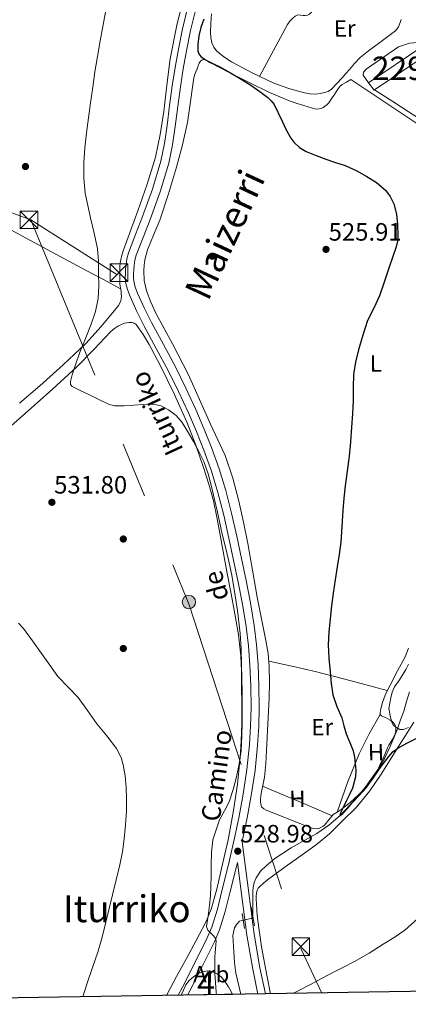
# Model space of a CAD drawing. Extents: x 607442 to 614339, y 734103 to 738839.
# Drawn here: x 607695 to 607861, y 734103 to 734525 of the extents above; entities that cross this region are included whole.
import ezdxf
from ezdxf.enums import TextEntityAlignment as Align

# ---------------------------------------------------------------- set-up
doc = ezdxf.new("R2010")
doc.units = 0
doc.header["$MEASUREMENT"] = 0
for name, pattern in [('DGN Style 2', [79.87851999999998, 47.92711199999999, -31.951408]), ('DGN Style 3', [111.829928, 79.87852, -31.951408]), ('DGN Style 7', [159.75704, 71.89066799999999, -31.951408, 23.963556, -31.951408])]:
    doc.linetypes.add(name, pattern=pattern)
for name, color, linetype in [('Nivel 11', 7, 'Continuous'), ('Nivel 15', 7, 'Continuous'), ('Nivel 17', 7, 'Continuous'), ('Nivel 20', 7, 'Continuous'), ('Nivel 21', 7, 'Continuous'), ('Nivel 32', 7, 'Continuous'), ('Nivel 35', 7, 'Continuous'), ('Nivel 36', 7, 'Continuous'), ('Nivel 37', 7, 'Continuous'), ('Nivel 4', 7, 'Continuous'), ('Nivel 41', 7, 'Continuous'), ('Nivel 44', 7, 'Continuous'), ('Nivel 45', 7, 'Continuous'), ('Nivel 48', 7, 'Continuous'), ('Nivel 49', 7, 'Continuous'), ('Nivel 5', 7, 'Continuous'), ('Nivel 52', 7, 'Continuous'), ('Nivel 57', 7, 'Continuous'), ('Nivel 61', 7, 'Continuous'), ('Nivel 7', 7, 'Continuous')]:
    doc.layers.add(name, color=color, linetype=linetype)
doc.styles.add('Style-arial', font='arial.shx', dxfattribs={"bigfont": 'arialbig.shx'})
doc.styles.add('Style-ariali', font='ariali.shx', dxfattribs={"bigfont": 'arialibig.shx'})
doc.styles.add('Style-arialn', font='arialn.shx', dxfattribs={"bigfont": 'arialnbig.shx'})
doc.styles.add('Style-times', font='times.shx', dxfattribs={"bigfont": 'timesbig.shx'})

# ---------------------------------------------------------------- blocks, each defined once
blk = doc.blocks.new('5PELE')
at = {"layer": 'Nivel 32', "linetype": 'Continuous', "lineweight": 0}
h = blk.add_hatch(color=9, dxfattribs=at)
edge = h.paths.add_edge_path()
edge.add_arc((-0.0002000001259148121, 0), 2.85, 0, 360)
at = {"layer": 'Nivel 32', "color": 8, "linetype": 'Continuous', "lineweight": 0}
blk.add_circle((-0.0002000001259148121, 0), 2.85, dxfattribs=at)
blk = doc.blocks.new('5PATER')
at = {"layer": 'Nivel 7', "linetype": 'Continuous', "lineweight": 0}
h = blk.add_hatch(color=53, dxfattribs=at)
edge = h.paths.add_edge_path()
edge.add_ellipse((0, 0), major_axis=(-1.095731442945027, -1.110710700472634), ratio=0.9994222409660316, start_angle=0, end_angle=360)
blk = doc.blocks.new('5PERFI_1')
at = {"layer": 'Nivel 17', "linetype": 'Continuous', "lineweight": 0}
h = blk.add_hatch(color=7, dxfattribs=at)
edge = h.paths.add_edge_path()
edge.add_arc((0, 0), 1.559999998246487, 315.0000000018422, 675.0000000018422)
blk = doc.blocks.new('5PERFI')
at = {"layer": 'Nivel 17', "color": 7, "linetype": 'Continuous', "lineweight": 0}
blk.add_blockref('5PERFI_1', (0, 0), dxfattribs=at)
blk = doc.blocks.new('5TME')
at = {"layer": 'Nivel 32', "color": 7, "linetype": 'Continuous', "lineweight": 0}
for p, q in [((-3.75, 3.75), (3.75, -3.75)), ((3.722999999998137, 3.776000000070781), (-3.716000000014901, -3.783999999985099))]:
    blk.add_line(p, q, dxfattribs=at)
at = {"layer": 'Nivel 32', "color": 7, "linetype": 'Continuous', "lineweight": 0, "flags": 128}
blk.add_lwpolyline([(-3.75, -3.75), (3.75, -3.75), (3.75, 3.75), (-3.75, 3.75), (-3.716000000014901, -3.783999999985099)], dxfattribs=at)

msp = doc.modelspace()

# ---------------------------------------------------------------- linework, layer by layer
at = {"layer": 'Nivel 11', "color": 142, "linetype": 'DGN Style 3', "lineweight": 13}
msp.add_polyline3d([(607789.619, 734107.3900000001, 529.1610000000001), (607787.435, 734116.44, 528.84), (607786.862, 734121.054, 528.796), (607786.571, 734125.6880000001, 528.76), (607786.1710000001, 734132.5590000001, 528.606), (607786.881, 734135.834, 528.527), (607787.7490000001, 734137.321, 528.49), (607789.067, 734138.6640000001, 528.456), (607790.023, 734139.0120000001, 528.4350000000001), (607790.987, 734139.112, 528.424), (607792.051, 734139.4010000001, 528.424), (607793.115, 734139.6880000001, 528.424), (607794.219, 734139.896, 528.424), (607794.7949999999, 734140.216, 528.456), (607794.7949999999, 734141.48, 528.424), (607794.7949999999, 734143.504, 528.27), (607794.7949999999, 734145.5279999999, 528.12), (607794.763, 734147.879, 528.0790000000001), (607794.7150000001, 734150.2320000001, 528.04), (607794.744, 734151.6499999999, 527.921), (607794.8430000001, 734153.064, 527.816), (607795.2779999999, 734155.1980000001, 527.768), (607796.155, 734157.256, 527.736), (607798.0519999999, 734160.0490000001, 527.718), (607800.379, 734162.44, 527.688), (607804.101, 734165.4990000001, 527.525), (607811.148, 734170.048, 526.985), (607822.087, 734176.2860000001, 525.898), (607827.2930000001, 734179.7790000001, 525.389), (607832.0590000001, 734183.912, 525), (607838.3330000001, 734190.632, 524.712), (607842.7239999999, 734195.909, 524.617), (607848.5959999999, 734204.2749999999, 524.467), (607851.1329999999, 734208.689, 524.312), (607853.355, 734213.2720000001, 524.056), (607855.007, 734217.169, 523.674), (607856.5390000001, 734221.112, 523.288), (607857.9099999999, 734224.8500000001, 523.067), (607859.243, 734228.6000000001, 522.84), (607860.493, 734232.767, 522.527), (607861.7390000001, 734236.936, 522.168)], dxfattribs=at)
at = {"layer": 'Nivel 15', "color": 1, "linetype": 'Continuous', "lineweight": 0, "extrusion": (0.03943362978013156, -0.009040701701689063, 0.9991812921362693), "elevation": 17854.53591745708, "flags": 128}
msp.add_lwpolyline([(851753.5801670803, -427968.8078080628), (851753.5005977207, -427968.7336547284), (851755.9767760641, -427965.5697791285)], dxfattribs=at)
at = {"layer": 'Nivel 15', "color": 1, "linetype": 'Continuous', "lineweight": 0}
msp.add_polyline3d([(607844.155, 734497.6270000001, 525.839), (607867.4029999999, 734513.291, 524.975), (607869.723, 734510.0109999999, 525.023), (607846.773, 734494.568, 525.708)], dxfattribs=at)
at = {"layer": 'Nivel 20', "color": 7, "linetype": 'DGN Style 2', "lineweight": 0}
msp.add_polyline3d([(607844.155, 734497.6270000001, 523.087), (607841.899, 734500.8589999999, 522.927), (607842.0109999999, 734502.155, 522.9110000000001), (607843.2590000001, 734503.483, 522.863), (607857.0190000001, 734513.0190000001, 522.447), (607861.6910000001, 734514.5549999999, 522.399), (607865.2110000001, 734514.8430000001, 522.159), (607868.7949999999, 734513.6429999999, 522.0310000000001), (607870.9070000001, 734511.0190000001, 522.015), (607878.1710000001, 734500.2509999999, 521.919), (607881.4029999999, 734492.9550000001, 521.903), (607884.2350000001, 734485.1470000001, 521.919), (607886.8910000001, 734477.6910000001, 521.9350000000001), (607889.435, 734470.571, 521.951), (607890.8430000001, 734465.9950000001, 522.063), (607877.003, 734474.9550000001, 522.463), (607854.5390000001, 734489.675, 522.479), (607846.773, 734494.568, 522.495)], dxfattribs=at)
at = {"layer": 'Nivel 21', "color": 1, "linetype": 'DGN Style 2', "lineweight": 0, "elevation": 528.408, "flags": 128}
for points in [[(607795.419, 734136.712), (607794.0109999999, 734144.7760000001)], [(607790.1710000001, 734141.96), (607791.1950000001, 734135.56)]]:
    msp.add_lwpolyline(points, dxfattribs=at)
at = {"layer": 'Nivel 21', "color": 7, "linetype": 'DGN Style 3', "lineweight": 0}
for points in [[(607762.841, 734106.967, 531.655), (607764.6510000001, 734110.443, 531.519), (607769.9169999999, 734120.8500000001, 530.831), (607775.115, 734131.2749999999, 530.111), (607777.196, 734136.1740000001, 529.866), (607779.575, 734143.8389999999, 529.544), (607781.547, 734151.6429999999, 529.327), (607784.307, 734162.9269999999, 529.121), (607786.8910000001, 734174.2509999999, 528.927), (607788.8589999999, 734183.6130000001, 528.773), (607790.635, 734193.0190000001, 528.623), (607792.19, 734203.645, 528.501), (607793.2590000001, 734214.331, 528.463), (607793.7620000001, 734222.2650000001, 528.667), (607793.963, 734230.203, 528.879), (607793.869, 734239.2749999999, 528.8580000000001), (607793.467, 734248.3470000001, 528.831), (607792.8470000001, 734256.6059999999, 528.84), (607791.851, 734264.827, 528.895), (607790.263, 734274.378, 529.154), (607788.459, 734283.8829999999, 529.439), (607786.523, 734293.3230000001, 529.602), (607784.507, 734302.747, 529.743), (607782.273, 734312.493, 529.862), (607779.8030000001, 734322.1869999999, 529.967), (607777.023, 734331.317, 530.09), (607773.787, 734340.2990000001, 529.999), (607770.5989999999, 734348.3659999999, 529.657), (607767.179, 734356.331, 529.295), (607762.976, 734365.44, 528.902), (607758.5549999999, 734374.443, 528.511), (607753.4469999999, 734383.952, 528.052), (607748.283, 734393.435, 527.759), (607745.156, 734399.757, 527.771), (607742.219, 734406.203, 527.823), (607741.078, 734409.1510000001, 527.83), (607740.3470000001, 734412.219, 527.839), (607740.199, 734414.1229999999, 527.867), (607740.2350000001, 734416.027, 527.903), (607740.3430000001, 734417.8999999999, 527.923), (607740.523, 734419.771, 527.919), (607740.895, 734422.324, 527.872), (607741.5149999999, 734424.827, 527.807), (607744.504, 734432.6370000001, 527.545), (607747.595, 734440.379, 527.327), (607751.8330000001, 734452.094, 527.144), (607755.435, 734464.027, 526.975), (607756.946, 734471.6950000001, 526.871), (607758.075, 734479.419, 526.767), (607759.145, 734487.9110000001, 526.644), (607760.267, 734496.395, 526.511), (607761.5519999999, 734504.2069999999, 526.357), (607762.987, 734511.9950000001, 526.191), (607764.7069999999, 734520.8130000001, 526.051), (607766.827, 734529.531, 525.9830000000001)], [(607788.1089999999, 734163.8589999999, 528.918), (607789.6140000001, 734152.4979999999, 528.886), (607792.23, 734132.7420000001, 528.831), (607794.719, 734118.1969999999, 529.028), (607796.905, 734107.506, 529.498)]]:
    msp.add_polyline3d(points, dxfattribs=at)
at = {"layer": 'Nivel 21', "color": 7, "linetype": 'Continuous', "lineweight": 0}
for points in [[(607800.088, 734107.5560000001, 529.524), (607797.794, 734118.774, 529.028), (607795.3230000001, 734133.2110000001, 528.831), (607792.7150000001, 734152.909, 528.886), (607790.1059999999, 734172.6070000001, 528.942), (607790.31, 734173.5020000001, 528.927), (607792.2919999999, 734182.9280000001, 528.773), (607794.088, 734192.4410000001, 528.623), (607795.665, 734203.217, 528.501), (607796.7479999999, 734214.0460000001, 528.463), (607797.2590000001, 734222.1100000001, 528.667), (607797.4639999999, 734230.1769999999, 528.879), (607797.368, 734239.371, 528.8580000000001), (607796.9610000001, 734248.5560000001, 528.831), (607796.331, 734256.9480000001, 528.84), (607795.3160000001, 734265.325, 528.895), (607793.709, 734274.9909999999, 529.154), (607791.8929999999, 734284.561, 529.439), (607789.949, 734294.041, 529.602), (607787.9240000001, 734303.504, 529.743), (607785.675, 734313.3160000001, 529.862), (607783.175, 734323.129, 529.967), (607780.3459999999, 734332.4210000001, 530.09), (607777.0619999999, 734341.5360000001, 529.999), (607773.835, 734349.7, 529.657), (607770.3770000001, 734357.7550000001, 529.295), (607766.1359999999, 734366.9450000001, 528.902), (607761.669, 734376.0430000001, 528.511), (607756.5260000001, 734385.6170000001, 528.052), (607751.3899999999, 734395.048, 527.759), (607748.318, 734401.2590000001, 527.771), (607745.446, 734407.561, 527.823), (607744.4280000001, 734410.193, 527.83), (607743.815, 734412.764, 527.839), (607743.702, 734414.226, 527.867), (607743.733, 734415.8929999999, 527.903), (607743.834, 734417.632, 527.923), (607743.9990000001, 734419.351, 527.919), (607744.334, 734421.649, 527.872), (607744.861, 734423.777, 527.807), (607747.764, 734431.362, 527.545), (607750.8670000001, 734439.1340000001, 527.327), (607755.1570000001, 734450.9920000001, 527.144), (607758.8360000001, 734463.1810000001, 526.975), (607760.3970000001, 734471.1030000001, 526.871), (607761.5430000001, 734478.9469999999, 526.767), (607762.6159999999, 734487.463, 526.644), (607763.73, 734495.881, 526.511), (607765, 734503.6059999999, 526.357), (607766.426, 734511.3430000001, 526.191), (607768.1270000001, 734520.064, 526.051), (607770.2069999999, 734528.619, 525.9830000000001)], [(607766.8200000001, 734107.03, 531.59), (607767.7649999999, 734108.844, 531.519), (607773.0449999999, 734119.2790000001, 530.831), (607778.2949999999, 734129.808, 530.111), (607780.487, 734134.9680000001, 529.866), (607782.946, 734142.8910000001, 529.544), (607784.9439999999, 734150.798, 529.327), (607787.713, 734162.122, 529.121), (607788.1089999999, 734163.8589999999, 528.918)]]:
    msp.add_polyline3d(points, dxfattribs=at)
at = {"layer": 'Nivel 32', "color": 6, "linetype": 'DGN Style 7', "lineweight": 0, "extrusion": (-0.3328605591601546, -0.9369404369059464, 0.1065197908657517), "elevation": -890348.2439074154, "flags": 128}
msp.add_lwpolyline([(326576.1323600066, 95930.49740474502), (326657.8794936845, 95928.15708971536), (326771.9178164654, 95916.86987201966)], dxfattribs=at)
at = {"layer": 'Nivel 32', "color": 6, "linetype": 'DGN Style 7', "lineweight": 0, "extrusion": (0.05048560733033786, -0.03212745409280134, 0.9982079092784237), "elevation": 7614.938448890942, "flags": 128}
msp.add_lwpolyline([(945877.4148714929, -118187.0711106474), (945877.4148714929, -118143.3721245378)], dxfattribs=at)
at = {"layer": 'Nivel 32', "color": 6, "linetype": 'DGN Style 7', "lineweight": 0}
msp.add_polyline3d([(607699.821, 734438.9510000001, 531.45), (607767.568, 734274.1840000001, 532.4), (607815.2420000001, 734126.9809999999, 529.2620000000001), (607824.31, 734107.939, 530.841)], dxfattribs=at)
at = {"layer": 'Nivel 35', "color": 92, "linetype": 'DGN Style 3', "lineweight": 0}
for points in [[(607852.8589999999, 734229.8189999999, 526.1270000000001), (607853.283, 734232.0349999999, 526.087), (607853.7069999999, 734234.2509999999, 526.047), (607854.361, 734236.6780000001, 525.847), (607855.371, 734238.987, 525.583), (607857.1170000001, 734241.659, 525.376), (607858.8910000001, 734244.2990000001, 525.167), (607860.131, 734246.5120000001, 524.965), (607861.2749999999, 734248.7790000001, 524.767)], [(607861.267, 734221.5789999999, 525.719), (607859.227, 734220.7309999999, 525.711), (607857.6640000001, 734220.828, 525.711), (607856.1070000001, 734221.595, 525.711), (607854.8910000001, 734222.5190000001, 525.696), (607854.1710000001, 734223.6910000001, 525.727), (607853.5149999999, 734226.7550000001, 525.927), (607852.8589999999, 734229.8189999999, 526.1270000000001)], [(607764.0260000001, 734106.986, 541.727), (607765.0190000001, 734109.213, 541.667), (607766.139, 734111.3870000001, 541.615), (607767.5689999999, 734113.283, 541.4540000000001), (607769.371, 734114.923, 541.295), (607771.2069999999, 734116.1510000001, 541.234), (607773.1950000001, 734117.003, 541.167), (607775.3759999999, 734117.372, 541.071), (607777.5630000001, 734117.051, 540.975), (607779.544, 734116.199, 540.879), (607781.2590000001, 734114.8430000001, 540.783), (607782.915, 734112.767, 540.698), (607784.331, 734110.571, 540.623), (607785.467, 734108.6510000001, 540.528), (607786.0789999999, 734107.334, 540.465)]]:
    msp.add_polyline3d(points, dxfattribs=at)
at = {"layer": 'Nivel 36', "color": 92, "linetype": 'Continuous', "lineweight": 0, "extrusion": (0.1097692803080453, 0.1619129006591134, 0.9806808439552624), "elevation": 186119.1521113517, "flags": 128}
msp.add_lwpolyline([(-91060.71126290597, -930383.6827983279), (-91070.18265336321, -930387.4831236615), (-91079.68489276688, -930391.202685887), (-91094.6961511065, -930396.6522964295), (-91109.75411073468, -930401.9789761484)], dxfattribs=at)
at = {"layer": 'Nivel 36', "color": 92, "linetype": 'Continuous', "lineweight": 0, "extrusion": (0.06306255409647894, 0.0126363867564835, 0.9979295746697605), "elevation": 48133.04751054686, "flags": 128}
msp.add_lwpolyline([(600453.1960133009, -738664.9203253302), (600464.6582601115, -738671.8218830556), (600475.8585606129, -738679.0847357777), (600483.2999819857, -738685.0501766538), (600490.5549989506, -738691.2745247909)], dxfattribs=at)
at = {"layer": 'Nivel 36', "color": 92, "linetype": 'Continuous', "lineweight": 0, "extrusion": (0.3931656356711127, 0.9194446466504823, 0.006505741548788451), "elevation": 914022.1830970417, "flags": 128}
msp.add_lwpolyline([(-270182.3076189363, -5419.133779175159), (-270190.395180317, -5419.437785608714), (-270202.5100447672, -5420.463793961377), (-270214.6384349462, -5421.078820337212)], dxfattribs=at)
at = {"layer": 'Nivel 36', "color": 92, "linetype": 'Continuous', "lineweight": 0}
for points in [[(607766.1869999999, 734537.9310000001, 527.871), (607762.4210000001, 734523.033, 527.544), (607759.4029999999, 734507.963, 527.439), (607757.9369999999, 734496.685, 527.57), (607756.619, 734485.3870000001, 527.711), (607755.149, 734475.5490000001, 527.788), (607753.067, 734465.8189999999, 527.871), (607749.473, 734454.2760000001, 528.029), (607745.5149999999, 734442.875, 528.239), (607742.4099999999, 734434.3049999999, 528.47), (607739.3230000001, 734425.723, 528.703), (607738.744, 734423.814, 528.737), (607738.283, 734421.8670000001, 528.751), (607738.0260000001, 734420.4010000001, 528.751), (607737.8829999999, 734418.923, 528.751), (607737.8289999999, 734417.467, 528.751), (607737.8030000001, 734416.0109999999, 528.751), (607737.788, 734413.6910000001, 528.751), (607737.851, 734411.371, 528.751), (607738.085, 734409.9199999999, 528.7570000000001), (607738.379, 734408.4750000001, 528.767), (607738.494, 734407.348, 528.774), (607738.5390000001, 734406.219, 528.783), (607738.4539999999, 734405, 528.801), (607738.091, 734403.8030000001, 528.831), (607737.2239999999, 734402.277, 528.8870000000001), (607736.1869999999, 734400.9070000001, 528.9590000000001), (607729.9240000001, 734393.2660000001, 529.5070000000001), (607723.2590000001, 734386.027, 530.047), (607713.5700000001, 734376.8219999999, 530.476), (607703.659, 734367.8829999999, 530.927), (607694.881, 734360.4240000001, 531.494)], [(607512.2579999999, 734534.1599999999, 543.506), (607531.354, 734522.4569999999, 543.751), (607553.2110000001, 734509.067, 543.743), (607574.5109999999, 734496.925, 543.993), (607585.3330000001, 734491.1640000001, 543.868), (607596.155, 734485.467, 543.231), (607616.352, 734475.1370000001, 540.855), (607636.507, 734464.699, 538.191), (607655.8189999999, 734454.003, 535.819), (607675.131, 734443.3230000001, 533.599), (607699.3, 734430.2860000001, 531.433), (607723.5149999999, 734417.291, 529.727), (607730.8470000001, 734413.3759999999, 529.244), (607738.1780000001, 734409.462, 528.76)], [(607797.577, 734500.3910000001, 523.346), (607803.5619999999, 734511.5290000001, 523.144), (607809.547, 734522.6669999999, 522.943), (607810.557, 734524.03, 522.884), (607811.8030000001, 734525.2590000001, 522.799), (607812.8289999999, 734526.1610000001, 522.732), (607814.0109999999, 734526.747, 522.671), (607815.1130000001, 734526.649, 522.6370000000001), (607816.219, 734526.4110000001, 522.607), (607817.163, 734526.422, 522.581), (607818.1070000001, 734526.6030000001, 522.559), (607819.014, 734527.0800000001, 522.557), (607819.6910000001, 734527.8030000001, 522.559), (607821.4110000001, 734530.587, 522.519), (607823.131, 734533.371, 522.479)], [(607858.148, 734524.753, 521.518), (607857.771, 734523.3870000001, 521.519), (607857.021, 734521.5719999999, 521.5260000000001), (607855.835, 734520.075, 521.535), (607851.9269999999, 734516.9839999999, 521.544), (607847.979, 734513.979, 521.551), (607844.2479999999, 734511.338, 521.591), (607840.6510000001, 734508.4909999999, 521.663), (607838.2620000001, 734505.962, 521.756), (607836.0109999999, 734503.3389999999, 521.903), (607834.4750000001, 734501.587, 522.101), (607832.939, 734499.835, 522.271), (607830.7, 734497.327, 522.351), (607828.3470000001, 734494.875, 522.431), (607826.943, 734493.976, 522.471), (607825.3230000001, 734493.435, 522.511), (607823.4709999999, 734492.9950000001, 522.582), (607821.611, 734492.827, 522.655), (607819.2420000001, 734492.959, 522.677), (607816.875, 734493.371, 522.703), (607810.1699999999, 734495.1939999999, 522.918), (607803.659, 734497.547, 523.135), (607794.486, 734501.8360000001, 523.453), (607785.595, 734506.683, 523.775), (607782.2649999999, 734508.773, 524.04), (607779.1950000001, 734511.3389999999, 524.351), (607777.997, 734512.916, 524.392), (607777.2590000001, 734514.7309999999, 524.431), (607776.7949999999, 734516.962, 524.662), (607776.635, 734519.2110000001, 524.879), (607776.713, 734523.156, 525.005), (607777.0830000001, 734527.0989999999, 525.071)], [(607754.939, 734438.811, 526.527), (607758.648, 734450.1400000001, 526.022), (607762.0590000001, 734461.5789999999, 525.583), (607764.638, 734471.0590000001, 525.514), (607766.7949999999, 734480.635, 525.519), (607767.9750000001, 734488.675, 525.299), (607769.0349999999, 734496.7309999999, 525.119), (607769.341, 734498.8759999999, 525.107), (607769.851, 734500.9709999999, 525.1030000000001), (607770.3489999999, 734502.2779999999, 525.1030000000001), (607770.8589999999, 734503.5789999999, 525.1030000000001), (607771.3530000001, 734504.844, 525.1030000000001), (607771.851, 734506.1070000001, 525.1030000000001), (607772.354, 734506.8999999999, 525.1030000000001), (607773.0989999999, 734507.4990000001, 525.1030000000001), (607773.7990000001, 734507.6259999999, 525.097), (607774.4909999999, 734507.4029999999, 525.087), (607775.307, 734506.8640000001, 525.078), (607776.139, 734506.3470000001, 525.071), (607777.7409999999, 734505.575, 525.075), (607779.3389999999, 734504.7949999999, 525.071), (607786.2649999999, 734501.2590000001, 524.8530000000001), (607793.1950000001, 734497.723, 524.559), (607801.841, 734493.4199999999, 524.144), (607810.747, 734489.723, 523.775), (607813.6470000001, 734488.8090000001, 523.751), (607816.5549999999, 734487.9310000001, 523.759), (607818.4040000001, 734487.3319999999, 523.746), (607820.267, 734486.7309999999, 523.695), (607821.3189999999, 734486.4990000001, 523.587), (607822.379, 734486.395, 523.455), (607823.963, 734486.635, 523.327), (607824.743, 734487.004, 523.293), (607825.4510000001, 734487.483, 523.263), (607826.415, 734488.237, 523.22), (607827.227, 734489.115, 523.183), (607828.2779999999, 734490.666, 523.155), (607829.3230000001, 734492.219, 523.1510000000001), (607830.3470000001, 734493.747, 523.1510000000001), (607831.371, 734495.2749999999, 523.1510000000001), (607832.0800000001, 734496.2069999999, 523.158), (607832.9709999999, 734496.939, 523.1510000000001), (607834.835, 734497.9709999999, 523.0600000000001), (607836.699, 734499.003, 522.943), (607845.635, 734493.0590000001, 523.1030000000001), (607854.571, 734487.115, 523.263), (607866.9510000001, 734478.7720000001, 523.428)], [(607861.307, 734255.6359999999, 522.4110000000001), (607859.835, 734251.835, 522.559), (607856.6200000001, 734245.821, 522.819), (607853.4029999999, 734239.8030000001, 523.087), (607852.311, 734237.6470000001, 523.235), (607851.291, 734235.4510000001, 523.391), (607850.1939999999, 734232.2590000001, 523.524), (607849.371, 734228.9709999999, 523.615), (607849.179, 734227.915, 523.631), (607849.179, 734227.2110000001, 523.631), (607849.787, 734226.587, 523.631), (607850.605, 734226.209, 523.628), (607851.419, 734225.835, 523.615), (607852.432, 734225.311, 523.577), (607853.435, 734224.763, 523.535), (607854.129, 734224.297, 523.511), (607854.7790000001, 734223.7550000001, 523.487), (607855.6429999999, 734222.619, 523.423), (607855.835, 734221.419, 523.423), (607855.862, 734220.449, 523.465), (607855.7550000001, 734219.483, 523.535), (607855.419, 734218.4439999999, 523.674), (607854.939, 734217.467, 523.791), (607854.2620000001, 734216.355, 523.847), (607853.595, 734215.243, 523.903), (607852.966, 734214.094, 523.9590000000001), (607852.379, 734212.923, 524.015), (607851.798, 734211.513, 524.064), (607851.2110000001, 734210.1070000001, 524.095), (607850.3389999999, 734208.267, 524.107), (607849.467, 734206.4269999999, 524.1270000000001), (607848.419, 734204.2110000001, 524.219), (607847.371, 734201.9950000001, 524.319), (607845.922, 734199.4820000001, 524.404), (607843.175, 734196.0700000001, 524.509), (607840.075, 734192.9070000001, 524.639), (607836.3840000001, 734189.575, 524.941), (607832.507, 734186.507, 525.263), (607830.764, 734185.433, 525.325), (607829.0349999999, 734184.3470000001, 525.391), (607827.1780000001, 734182.118, 525.563), (607825.355, 734179.8189999999, 525.727), (607824.6329999999, 734179.2620000001, 525.767), (607823.835, 734178.7790000001, 525.807), (607823.004, 734178.365, 525.847), (607822.155, 734178.1710000001, 525.8870000000001), (607820.534, 734178.375, 525.976), (607818.939, 734178.8910000001, 526.0790000000001), (607813.666, 734181.013, 526.552), (607808.4110000001, 734183.131, 526.975), (607804.446, 734184.675, 527.146), (607800.4750000001, 734186.219, 527.295), (607799.4010000001, 734186.7760000001, 527.346), (607798.507, 734187.675, 527.375), (607798.0109999999, 734189.611, 527.375), (607798.0120000001, 734190.9990000001, 527.375), (607798.139, 734192.379, 527.375), (607798.467, 734194.244, 527.375), (607798.811, 734196.1070000001, 527.375), (607799.254, 734198.247, 527.367), (607799.659, 734200.395, 527.343), (607800.246, 734206.047, 527.183), (607800.571, 734211.723, 527.0070000000001), (607801.206, 734223.05, 526.823), (607801.7390000001, 734234.379, 526.703), (607801.902, 734241.0830000001, 526.66), (607801.7550000001, 734247.787, 526.735), (607801.246, 734253.3360000001, 526.965), (607800.3630000001, 734258.8430000001, 527.215), (607798.4720000001, 734268.1499999999, 527.517), (607796.6030000001, 734277.4510000001, 527.823), (607794.631, 734288.946, 528.283), (607792.6510000001, 734300.443, 528.735), (607790.797, 734309.5190000001, 528.9590000000001), (607788.7150000001, 734318.5549999999, 529.071), (607786.2139999999, 734328.415, 529.144), (607782.875, 734338.0109999999, 529.071), (607779.7520000001, 734344.744, 528.919), (607776.571, 734351.435, 528.767), (607771.9010000001, 734362.05, 528.534), (607767.1950000001, 734372.6510000001, 528.303), (607760.352, 734385.8729999999, 528.019), (607753.2590000001, 734399.003, 527.743), (607751.102, 734403.679, 527.654), (607749.2749999999, 734408.587, 527.567), (607748.2720000001, 734412.9480000001, 527.433), (607748.0590000001, 734417.3230000001, 527.295), (607748.2380000001, 734419.587, 527.269), (607748.6030000001, 734421.851, 527.247), (607749.061, 734424.0020000001, 527.211), (607749.659, 734426.1070000001, 527.1510000000001), (607752.3030000001, 734432.467, 526.849), (607754.939, 734438.811, 526.527)], [(607757.7350000001, 734106.8859999999, 532.087), (607757.8829999999, 734107.1950000001, 532.0790000000001), (607762.0660000001, 734114.9809999999, 531.712), (607766.331, 734122.7150000001, 531.343), (607770.523, 734130.466, 530.99), (607774.6030000001, 734138.2990000001, 530.671), (607776.925, 734143.801, 530.5), (607779.4010000001, 734152.4269999999, 530.302), (607781.3870000001, 734161.2110000001, 530.1270000000001), (607784.125, 734173.587, 529.884), (607786.459, 734186.0430000001, 529.695), (607788.121, 734197.369, 529.646), (607789.307, 734208.747, 529.727), (607789.764, 734215.8970000001, 529.818), (607789.979, 734223.051, 529.951), (607790, 734231.2990000001, 530.145), (607789.9310000001, 734239.547, 530.351), (607789.825, 734245.9010000001, 530.5260000000001), (607789.547, 734252.2509999999, 530.703), (607788.592, 734261.3019999999, 530.854), (607787.0989999999, 734270.283, 530.991), (607785.446, 734278.8999999999, 531.316), (607783.8030000001, 734287.5150000001, 531.679), (607782.362, 734295.402, 531.933), (607780.923, 734303.291, 531.871), (607779.4510000001, 734311.0020000001, 531.4830000000001), (607777.851, 734318.683, 531.087), (607775.9410000001, 734325.841, 530.721), (607773.659, 734332.9070000001, 530.367), (607770.3200000001, 734342.548, 530.102), (607766.6510000001, 734352.075, 529.903), (607761.057, 734364.4979999999, 529.434), (607755.0349999999, 734376.7309999999, 528.975), (607750.4280000001, 734385.5860000001, 528.67), (607747.8030000001, 734389.8729999999, 528.519), (607744.7790000001, 734394.091, 528.367), (607744.03, 734394.7209999999, 528.328), (607743.115, 734395.0349999999, 528.303), (607741.7550000001, 734395.0349999999, 528.303), (607740.824, 734394.8859999999, 528.303), (607739.899, 734394.6669999999, 528.303), (607738.587, 734394.209, 528.307), (607737.3389999999, 734393.595, 528.319), (607735.619, 734392.48, 528.38), (607734.0590000001, 734391.179, 528.479), (607726.685, 734383.4920000001, 529.15), (607719.2590000001, 734375.899, 529.775), (607708.9880000001, 734366.4950000001, 530.179), (607698.6510000001, 734357.163, 530.591), (607686.3829999999, 734346.5490000001, 531.295)], [(607802.307, 734107.591, 529.54), (607800.747, 734115.6270000001, 529.119), (607798.5090000001, 734127.75, 528.636), (607796.683, 734139.9469999999, 528.303), (607796.4110000001, 734143.1529999999, 528.291), (607796.2350000001, 734146.3630000001, 528.255), (607796.1780000001, 734147.8670000001, 528.199), (607796.155, 734149.371, 528.143), (607796.2320000001, 734150.6740000001, 528.095), (607796.5549999999, 734151.963, 528.047), (607797.0490000001, 734152.862, 528.041), (607797.7390000001, 734153.611, 528.047), (607799.352, 734155.0320000001, 528.018), (607801.0190000001, 734156.3630000001, 527.9350000000001), (607805.2990000001, 734159.5360000001, 527.599), (607809.595, 734162.683, 527.263), (607815.818, 734167.068, 526.783), (607822.027, 734171.483, 526.303), (607827.527, 734176.1440000001, 525.942), (607832.699, 734181.2110000001, 525.711), (607839.006, 734187.575, 525.477), (607844.7150000001, 734194.443, 525.247), (607849.567, 734201.611, 525.0310000000001), (607854.219, 734208.8910000001, 524.815), (607857.5050000001, 734214.139, 524.604), (607860.763, 734219.4029999999, 524.271), (607863.5490000001, 734223.8630000001, 523.909)]]:
    msp.add_polyline3d(points, dxfattribs=at)
at = {"layer": 'Nivel 4', "color": 30, "linetype": 'Continuous', "lineweight": 30, "elevation": 525, "flags": 128}
for points in [[(607773.8130000001, 734524.8289999999), (607772.523, 734521.304), (607771.6300000001, 734517.7150000001), (607771.163, 734514.088), (607771.212, 734511.372), (607771.6540000001, 734510.068), (607772.5390000001, 734508.9040000001), (607774.5360000001, 734507.4099999999), (607777.592, 734505.953), (607780.619, 734504.5360000001), (607785.1939999999, 734501.871), (607789.7550000001, 734499.176), (607793.811, 734496.591), (607797.787, 734493.8640000001), (607801.132, 734491.405), (607802.605, 734489.9750000001), (607803.787, 734488.3119999999), (607805.557, 734484.7479999999), (607807.243, 734481.1599999999), (607809.0460000001, 734477.5460000001), (607810.939, 734473.96), (607812.199, 734472.1570000001), (607814.665, 734469.9199999999), (607817.5630000001, 734468.264), (607821.753, 734466.5160000001), (607825.9950000001, 734464.952), (607830.1359999999, 734463.587), (607834.267, 734462.1840000001), (607838.97, 734460.0490000001), (607843.5149999999, 734457.5279999999), (607847.6229999999, 734454.8840000001), (607851.4029999999, 734451.672), (607853.53, 734448.977), (607854.9709999999, 734445.8640000001), (607856.1329999999, 734441.452), (607856.619, 734437), (607856.746, 734432.1780000001), (607856.5530000001, 734429.784), (607856.0109999999, 734427.4639999999), (607854.4539999999, 734422.8459999999), (607852.8910000001, 734418.2320000001), (607850.8929999999, 734412.3430000001), (607848.8910000001, 734406.456), (607846.4140000001, 734401.1300000001), (607843.835, 734395.8319999999), (607841.726, 734389.6030000001), (607839.9469999999, 734383.256), (607838.6240000001, 734378.027), (607837.771, 734372.7280000001), (607837.6869999999, 734367.1599999999), (607837.659, 734361.592), (607837.297, 734355.8640000001), (607836.9070000001, 734350.1359999999), (607836.449, 734343.925), (607835.9310000001, 734337.72), (607835.0900000001, 734331.4299999999), (607834.203, 734325.1440000001), (607833.682, 734319.811), (607833.227, 734314.4720000001), (607832.8589999999, 734307.6910000001), (607832.3630000001, 734300.9199999999), (607831.639, 734295.6410000001), (607830.827, 734290.3759999999), (607829.926, 734284.7779999999), (607829.051, 734279.176), (607828.3870000001, 734273.689), (607827.835, 734268.1840000001), (607827.274, 734262.6329999999), (607826.9550000001, 734257.0800000001), (607827.2150000001, 734251.2720000001), (607827.771, 734245.4639999999), (607828.2, 734240.4909999999), (607828.8910000001, 734235.544), (607830.6680000001, 734230.5930000001), (607832.7309999999, 734225.736), (607833.6869999999, 734222.335), (607834.6510000001, 734218.936), (607836.1769999999, 734215.2679999999), (607837.675, 734211.56), (607838.247, 734208.913), (607838.5549999999, 734206.2320000001), (607838.7280000001, 734203.352), (607838.619, 734200.4720000001), (607837.3870000001, 734195.6400000001)], [(607837.3870000001, 734195.6400000001), (607836.092, 734192.996), (607834.7949999999, 734190.3600000001), (607833.656, 734187.993), (607832.523, 734185.6240000001), (607832.0689999999, 734184.51), (607831.953, 734184.0390000001), (607832.0590000001, 734183.912), (607833.24, 734184.7690000001), (607835.263, 734186.9550000001), (607837.2749999999, 734189.304), (607840.2509999999, 734192.5560000001), (607843.179, 734195.848), (607846.4340000001, 734200.358), (607849.5630000001, 734204.9839999999), (607852.8330000001, 734209.2390000001), (607854.659, 734211.1799999999), (607856.747, 734212.8400000001), (607860.639, 734214.9650000001), (607864.571, 734216.9680000001)]]:
    msp.add_lwpolyline(points, dxfattribs=at)
at = {"layer": 'Nivel 49', "color": 7, "linetype": 'Continuous', "lineweight": 0, "extrusion": (0.05711810263501088, 0.000901333139118659, 0.9983670216658544), "elevation": 35916.84534062172, "flags": 128}
msp.add_lwpolyline([(724426.1784181746, -618251.1463834217), (724426.1784181744, -618229.0545623787)], dxfattribs=at)
at = {"layer": 'Nivel 5', "color": 30, "linetype": 'Continuous', "lineweight": 0, "flags": 128}
for points, elevation in [([(607731.6910000001, 734527.8800000001), (607730.524, 734521.7309999999), (607729.3870000001, 734515.5760000001), (607728.274, 734508.925), (607727.227, 734502.264), (607726.256, 734495.6980000001), (607725.307, 734489.128), (607724.408, 734482.6610000001), (607723.547, 734476.1840000001), (607722.8899999999, 734469.767), (607722.4909999999, 734463.3360000001), (607722.395, 734456.855), (607723.067, 734450.392), (607724.1399999999, 734445.108), (607725.291, 734439.8640000001), (607726.8840000001, 734433.2490000001), (607728.3630000001, 734426.568), (607728.798, 734421.341), (607728.7949999999, 734416.104), (607728.8500000001, 734410.672), (607728.587, 734405.24), (607727.4780000001, 734399.719), (607725.659, 734394.3600000001), (607723.1499999999, 734388.1340000001), (607720.619, 734381.9280000001), (607718.993, 734377.321), (607717.5149999999, 734372.6799999999), (607716.7390000001, 734369.8230000001), (607716.7749999999, 734368.4909999999), (607717.483, 734367.608), (607720.8740000001, 734365.9610000001), (607724.267, 734364.328), (607728.587, 734362.2050000001), (607733.0190000001, 734360.088), (607735.6270000001, 734359.348), (607739.689, 734359.3130000001), (607743.771, 734359.56), (607748.0109999999, 734359.845), (607752.2509999999, 734360.04), (607755.567, 734359.308), (607758.699, 734357.6400000001), (607761.926, 734355.182), (607764.4750000001, 734352.2), (607766.9639999999, 734348.166), (607769.291, 734344.0560000001), (607771.619, 734339.8319999999), (607773.7390000001, 734335.496), (607775.639, 734330.1939999999), (607777.0830000001, 734324.76), (607778.3800000001, 734319.2930000001), (607779.6270000001, 734313.8160000001), (607780.6410000001, 734309.1030000001), (607781.659, 734304.392), (607783.1329999999, 734298.24), (607784.619, 734292.088), (607785.6980000001, 734286.8389999999), (607786.635, 734281.56), (607788.158, 734271.73), (607789.2590000001, 734261.848), (607789.7050000001, 734255.2509999999), (607789.9469999999, 734248.648), (607790.064, 734242.568), (607790.155, 734236.4880000001), (607790.2110000001, 734230.2960000001), (607790.2350000001, 734224.104), (607790.1000000001, 734217.926), (607789.7069999999, 734211.7520000001), (607788.932, 734206.111), (607787.771, 734200.52), (607786.392, 734195.1300000001), (607784.6030000001, 734189.8640000001), (607782.575, 734185.977), (607780.459, 734182.1200000001), (607777.595, 734173.4639999999)], 530), ([(607694.487, 734266.25), (607696.619, 734264.024), (607700.538, 734258.676), (607704.379, 734253.288), (607707.8700000001, 734248.372), (607711.371, 734243.4639999999), (607715.6910000001, 734238.952), (607720.091, 734234.504), (607724.0730000001, 734228.868), (607727.963, 734223.176), (607732.246, 734218.0360000001), (607736.4269999999, 734212.6159999999), (607738.361, 734208.712), (607739.3300000001, 734205.6499999999), (607740.192, 734200.922), (607740.571, 734196.1359999999), (607740.7239999999, 734191.0700000001), (607740.635, 734186.0079999999), (607740.308, 734179.973), (607739.771, 734173.9439999999), (607738.9990000001, 734168.3360000001)], 535), ([(607777.595, 734173.4639999999), (607777.0970000001, 734168.0530000001), (607776.8910000001, 734162.632), (607776.8589999999, 734158.128), (607776.7949999999, 734153.6240000001), (607776.561, 734149.622), (607776.2509999999, 734145.6240000001), (607775.5970000001, 734141.031), (607774.9550000001, 734136.4720000001), (607775.523, 734134.838), (607777.6950000001, 734132.709), (607778.6300000001, 734131.595), (607779.003, 734130.328), (607778.767, 734126.892), (607778.5390000001, 734123.4480000001), (607778.494, 734119.976), (607778.507, 734116.504), (607778.726, 734112.4380000001), (607779.067, 734108.3759999999), (607779.202, 734107.226)], 530), ([(607738.9990000001, 734168.3360000001), (607737.899, 734162.7919999999), (607736.291, 734156.358), (607734.683, 734149.9280000001), (607733.2930000001, 734144.0959999999), (607731.899, 734138.264), (607730.2280000001, 734131.808), (607728.379, 734125.3999999999), (607726.155, 734118.798), (607723.8670000001, 734112.216), (607722.027, 734106.321)], 535), ([(607811.8630000001, 734107.7420000001), (607813.8530000001, 734108.764), (607819.4029999999, 734111.6240000001), (607824.426, 734114.298), (607829.4510000001, 734116.9680000001), (607833.8530000001, 734119.219), (607838.2509999999, 734121.48), (607844.439, 734125.0519999999), (607850.523, 734128.808), (607855.244, 734131.716), (607859.787, 734134.9040000001), (607865.2490000001, 734139.861)], 530)]:
    msp.add_lwpolyline(points, dxfattribs=dict(at, elevation=elevation))
at = {"layer": 'Nivel 52', "color": 1, "linetype": 'Continuous', "lineweight": 0}
msp.add_polyline3d([(607846.773, 734494.568, 525.708), (607869.723, 734510.0109999999, 525.023), (607867.4029999999, 734513.291, 524.975), (607844.155, 734497.6270000001, 525.839), (607846.683, 734494.507, 525.711)], close=True, dxfattribs=at)
at = {"layer": 'Nivel 57', "color": 92, "linetype": 'DGN Style 3', "lineweight": 0}
msp.add_polyline3d([(607861.2749999999, 734248.7790000001, 524.767), (607860.131, 734246.5120000001, 524.965), (607858.8910000001, 734244.2990000001, 525.167), (607857.1170000001, 734241.659, 525.376), (607855.371, 734238.987, 525.583), (607854.361, 734236.6780000001, 525.847), (607853.7069999999, 734234.2509999999, 526.047), (607853.283, 734232.0349999999, 526.087), (607852.8589999999, 734229.8189999999, 526.1270000000001), (607853.5149999999, 734226.7550000001, 525.927), (607854.1710000001, 734223.6910000001, 525.727), (607854.8910000001, 734222.5190000001, 525.696), (607856.1070000001, 734221.595, 525.711), (607857.6640000001, 734220.828, 525.711), (607859.227, 734220.7309999999, 525.711), (607861.267, 734221.5789999999, 525.719)], dxfattribs=at)
msp.add_polyline3d([(607786.0789999999, 734107.334, 540.465), (607785.467, 734108.6510000001, 540.528), (607784.331, 734110.571, 540.623), (607782.915, 734112.767, 540.698), (607781.2590000001, 734114.8430000001, 540.783), (607779.544, 734116.199, 540.879), (607777.5630000001, 734117.051, 540.975), (607775.3759999999, 734117.372, 541.071), (607773.1950000001, 734117.003, 541.167), (607771.2069999999, 734116.1510000001, 541.234), (607769.371, 734114.923, 541.295), (607767.5689999999, 734113.283, 541.4540000000001), (607766.139, 734111.3870000001, 541.615), (607765.0190000001, 734109.213, 541.667), (607764.0260000001, 734106.986, 541.727)], close=True, dxfattribs=at)
at = {"layer": 'Nivel 61', "color": 7, "linetype": 'Continuous', "lineweight": 30, "flags": 128}
msp.add_lwpolyline([(607518.97, 734103.1100000001), (607482.95, 736416.46), (607446.9199999999, 738729.81), (610854.5800000001, 738783.77), (614262.27, 738839.3900000001), (614300.5900000001, 736526.03), (614338.9199999999, 734212.6799999999), (610928.94, 734157.04)], close=True, dxfattribs=at)

# ---------------------------------------------------------------- block references
at = {"layer": 'Nivel 17', "color": 7, "linetype": 'Continuous', "lineweight": 0}
for p in [(607697.49, 734461.7930000001, 531.735), (607777.362, 734423.3929999999, 526.359), (607739.3459999999, 734302.3049999999, 532.759), (607739.3459999999, 734255.4569999999, 533.783)]:
    msp.add_blockref('5PERFI', p, dxfattribs=at)
at = {"layer": 'Nivel 32', "color": 7, "linetype": 'Continuous', "lineweight": 0}
for p in [(607698.9850000001, 734438.9510000001, 531.504), (607737.4580000001, 734416.368, 528.7760000000001), (607815.2420000001, 734127.817, 529.226)]:
    msp.add_blockref('5TME', p, dxfattribs=at)
at = {"layer": 'Nivel 32', "color": 8, "linetype": 'Continuous', "lineweight": 0}
msp.add_blockref('5PELE', (607767.4029999999, 734275.3389999999, 532.445), dxfattribs=at)
at = {"layer": 'Nivel 7', "color": 53, "linetype": 'Continuous', "lineweight": 0}
for p in [(607826.0430000001, 734426.3119999999, 525.912), (607708.7949999999, 734318.024, 531.8), (607788.283, 734168.648, 528.984)]:
    msp.add_blockref('5PATER', p, dxfattribs=at)

# ---------------------------------------------------------------- texts
at = {"layer": 'Nivel 37', "color": 92, "linetype": 'Continuous', "lineweight": 0, "style": 'Style-arialn'}
for s, p in [('Er', (607834.0359682706, 734520.902078954, 521.808)), ('L', (607847.3494701693, 734377.4635243493, 524.033)), ('Er', (607824.4199682705, 734221.798078954, 525.53)), ('H', (607847.4044878341, 734211.03812329, 524.1800000000001)), ('H', (607813.7884878339, 734191.08612329, 526.345))]:
    msp.add_text(s, height=7.000002, rotation=0.8099999998113542, dxfattribs=at).set_placement(p, align=Align.MIDDLE_CENTER)
at = {"layer": 'Nivel 37', "color": 92, "linetype": 'Continuous', "lineweight": 0, "style": 'Style-arial'}
msp.add_text('Arb', height=7.000002, dxfattribs=at).set_placement((607776.9539625056, 734116.007001, 530.247), align=Align.MIDDLE_CENTER)
at = {"layer": 'Nivel 41', "color": 7, "linetype": 'Continuous', "lineweight": 0, "style": 'Style-arial'}
for s, p in [('525.91', (607827.146, 734430.0619999999, 525.912)), ('531.80', (607709.756, 734321.774, 531.8)), ('528.98', (607789.244, 734172.398, 528.984))]:
    msp.add_text(s, height=7.5, dxfattribs=at).set_placement(p)
at = {"layer": 'Nivel 44', "color": 7, "linetype": 'Continuous', "lineweight": 0, "style": 'Style-ariali'}
for s, rotation, p in [('Iturriko', 114.8679999944417, (607757.2353877842, 734357.76957953, 530.027)), ('de', 105.3799999793788, (607782.843950375, 734283.2917271762, 531.622)), ('Camino', 82.2660000150664, (607783.1760726753, 734200.5569269562, 530.4830000000001))]:
    msp.add_text(s, height=7.999998000000001, rotation=rotation, dxfattribs=at).set_placement(p, align=Align.CENTER)
at = {"layer": 'Nivel 45', "color": 7, "linetype": 'Continuous', "lineweight": 0, "style": 'Style-times'}
msp.add_text('Maizerri', height=11.500002, rotation=65.04000001258221, dxfattribs=at).set_placement((607782.7603450762, 734432.6892415364, 526.1080000000001), align=Align.MIDDLE_CENTER)
msp.add_text('Iturriko', height=11.500002, dxfattribs=at).set_placement((607740.8065637532, 734144.021001, 532.136), align=Align.MIDDLE_CENTER)
at = {"layer": 'Nivel 48', "color": 7, "linetype": 'Continuous', "lineweight": 0, "style": 'Style-arialn'}
msp.add_text('229', height=10.000002, dxfattribs=at).set_placement((607856.997660008, 734503.8670009999, 522.135), align=Align.MIDDLE_CENTER)
at = {"layer": 'Nivel 48', "color": 92, "linetype": 'Continuous', "lineweight": 0, "style": 'Style-arialn'}
msp.add_text('4', height=10.000002, dxfattribs=at).set_placement((607774.7115904097, 734112.085001, 530.561), align=Align.MIDDLE_CENTER)

doc.saveas('drawing.dxf')
